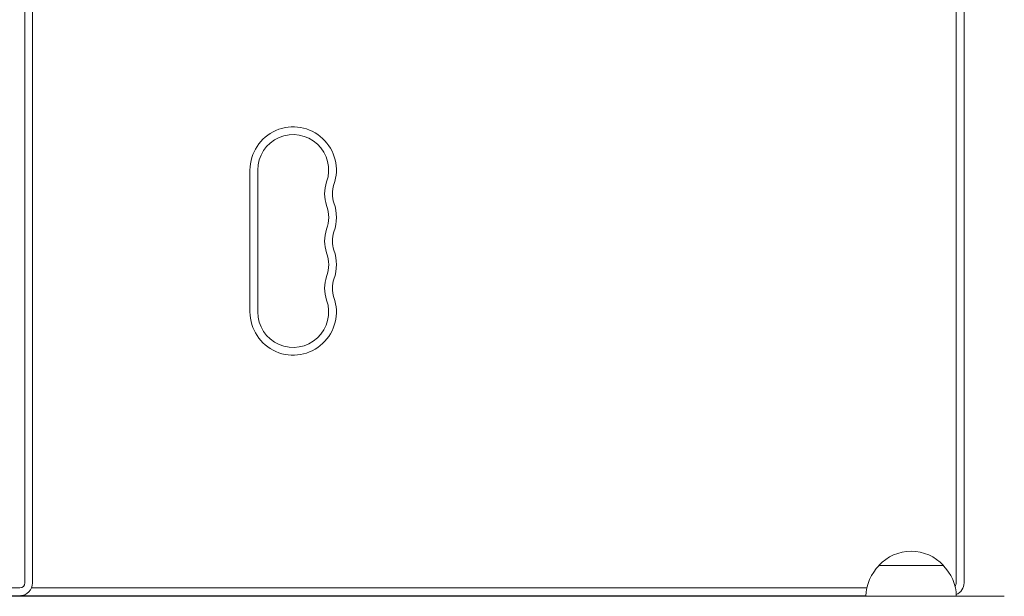
# Model space of a CAD drawing. Units: millimetres. Extents: x -5822 to 5019, y -4665 to 4460.
# Drawn here: x -355 to 27, y 1310 to 1534 of the extents above; entities that cross this region are included whole.
import ezdxf

# ---------------------------------------------------------------- set-up
doc = ezdxf.new("R2010")
doc.units = ezdxf.units.MM
doc.header["$LTSCALE"] = 20
doc.layers.add('2d', color=230, linetype='Continuous')

msp = doc.modelspace()

# ---------------------------------------------------------------- linework, layer by layer
at = {"layer": '2d', "lineweight": 0}
for p, q in [((-353, 1315.5), (-353, 1930.5)), ((-350, 1315.5), (-350, 1930.5)), ((8, 1315.5), (8, 1930.5)), ((11, 1315.5), (11, 1930.5)), ((-265.75, 1475.5), (-265.75, 1420.5)), ((-262.75, 1475.5), (-262.75, 1420.5)), ((-22, 1322.26), (3, 1322.26)), ((-355, 1313.5), (-694.35, 1313.5)), ((-26.65, 1313.5), (-350.42, 1313.5)), ((-747.61, 1310.26), (26.61, 1310.26)), ((-355, 1310.5), (-694, 1310.5)), ((-27, 1310.5), (-354, 1310.5)), ((-348.3, 1310.26), (-348.3, 1310.5)), ((-348, 1310.26), (-348, 1310.5)), ((-347.7, 1310.26), (-347.7, 1310.5)), ((-337, 1310.26), (-337, 1310.5))]:
    msp.add_line(p, q, dxfattribs=at)
for centre, radius, start, end in [((-249, 1475.5), 16.75, 340.5288, 180), ((-249, 1475.5), 13.75, 340.5288, 180), ((-223.07, 1466.33), 13.75, 160.5288, 199.4712), ((-223.07, 1466.33), 10.75, 160.5288, 199.4712), ((-249, 1457.17), 13.75, 340.5288, 19.4712), ((-249, 1457.17), 16.75, 340.5288, 19.4712), ((-223.07, 1448), 13.75, 160.5288, 199.4712), ((-223.07, 1448), 10.75, 160.5288, 199.4712), ((-249, 1438.83), 13.75, 340.5288, 19.4712), ((-249, 1438.83), 16.75, 340.5288, 19.4712), ((-223.07, 1429.67), 13.75, 160.5288, 199.4712), ((-223.07, 1429.67), 10.75, 160.5288, 199.4712), ((-249, 1420.5), 16.75, 180, 19.4712), ((-249, 1420.5), 13.75, 180, 19.4712), ((-9.5, 1310.73), 17, 42.6679, 137.3321), ((-10, 1310.06), 17, 134.1865, 179.3586), ((-9, 1310.06), 17, 0.6414, 45.8135), ((-355, 1315.5), 2, 270, 0), ((-355, 1315.5), 5, 270, 360), ((6, 1315.5), 2, 318.4625, 0), ((6, 1315.5), 5, 293.3297, 0), ((-354, 1315.5), 5, 264.2608, 270)]:
    msp.add_arc(centre, radius, start, end, dxfattribs=at)

doc.saveas('drawing.dxf')
